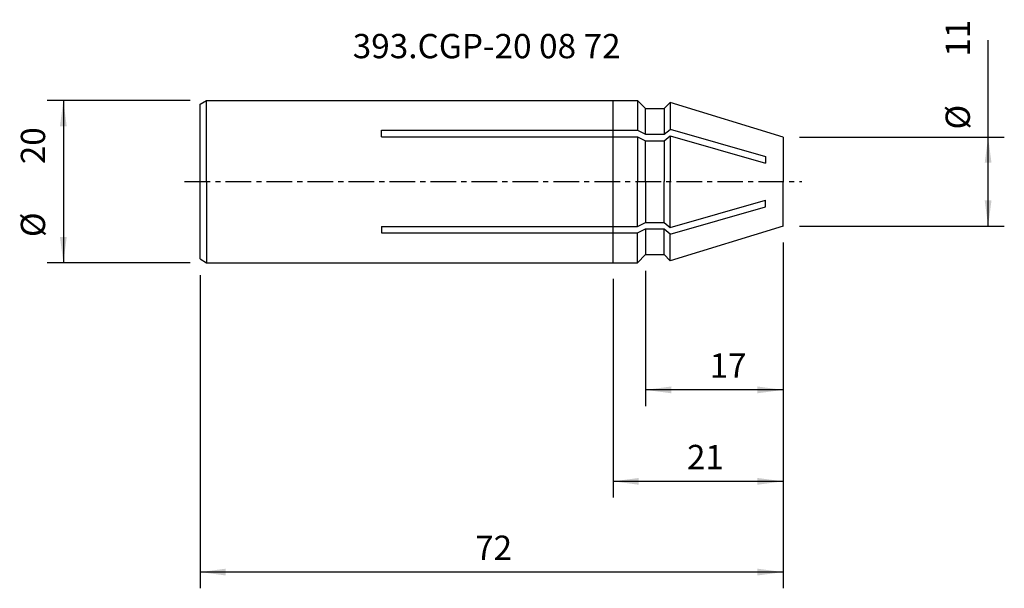
# Model space of a CAD drawing. Extents: x -73 to 48, y -50 to 20.
import ezdxf
from ezdxf.enums import TextEntityAlignment as Align

# ---------------------------------------------------------------- set-up
doc = ezdxf.new("R2010")
doc.units = 0
doc.header["$MEASUREMENT"] = 0
doc.linetypes.add('CENTER', pattern=[5.059896, 3.162435, -0.632487, 0.632487, -0.632487])
doc.layers.get('0').update_dxf_attribs({"linetype": 'CONTINUOUS'})
for name, color, linetype in [('1', 4, 'CONTINUOUS'), ('2', 7, 'CONTINUOUS'), ('SK1', 4, 'CONTINUOUS'), ('SK2', 7, 'CONTINUOUS'), ('SK4', 2, 'CENTER'), ('SK6', 5, 'CONTINUOUS')]:
    doc.layers.add(name, color=color, linetype=linetype)
doc.styles.add('SANDVIK_STYLE', font='simplex.shx', dxfattribs={"height": 3})
doc.styles.get("Standard").update_dxf_attribs({"font": 'simplex.shx'})
doc.dimstyles.new('SANDVIK_DIM', dxfattribs={"dimscale": 0, "dimtxt": 4.5, "dimasz": 4.57, "dimexe": 5, "dimexo": 0, "dimgap": 2.3, "dimtad": 1, "dimdsep": 46, "dimtxsty": 'SANDVIK_STYLE', "dimcen": 0.09, "dimclrd": 256, "dimclre": 256, "dimclrt": 256, "dimadec": 0, "dimazin": 0, "dimtfac": 1, "dimtofl": 0, "dimtmove": 2, "dimatfit": 3, "dimfxl": 1, "dimtolj": 1, "dimtzin": 0, "dimarcsym": 0})

# ---------------------------------------------------------------- blocks, each defined once
blk = doc.blocks.new('*D0')
for p, q in [((-52.2, 10), (-69.87809, 10)), ((-67.87809, 10), (-67.87809, -10)), ((-52.2, -10), (-69.87809, -10))]:
    blk.add_line(p, q)
for points in [[(-67.87809, 10), (-67.460094, 6.825), (-68.296087, 6.825)], [(-67.87809, -10), (-68.296087, -6.825), (-67.460094, -6.825)]]:
    blk.add_solid(points)
for s, p in [('20', (-70.12809, 2.158108)), ('%%c', (-70.12809, -6.841892))]:
    blk.add_text(s, height=3, rotation=90).set_placement(p)
blk = doc.blocks.new('*D1')
for p, q in [((21, -7.5), (21, -27.693452)), ((4, -11), (4, -27.693452)), ((21, -25.693452), (4, -25.693452))]:
    blk.add_line(p, q)
for points in [[(4, -25.693452), (7.175, -25.275455), (7.175, -26.111449)], [(21, -25.693452), (17.825, -26.111449), (17.825, -25.275455)]]:
    blk.add_solid(points)
blk.add_text('17', height=3).set_placement((11.919431, -24.193452))
blk = doc.blocks.new('*D2')
for p, q in [((21, -7.5), (21, -38.978033)), ((0, -12), (0, -38.978033)), ((21, -36.978033), (0, -36.978033))]:
    blk.add_line(p, q)
for points in [[(0, -36.978033), (3.175, -36.560037), (3.175, -37.39603)], [(21, -36.978033), (17.825, -37.39603), (17.825, -36.560037)]]:
    blk.add_solid(points)
blk.add_text('21', height=3).set_placement((9.12862, -35.478033))
blk = doc.blocks.new('*D3')
for p, q in [((46.300913, -5.5), (46.300913, 17.436472)), ((23, 5.5), (48.300913, 5.5)), ((23, -5.5), (48.300913, -5.5))]:
    blk.add_line(p, q)
for points in [[(46.300913, 5.5), (46.71891, 2.325), (45.882916, 2.325)], [(46.300913, -5.5), (45.882916, -2.325), (46.71891, -2.325)]]:
    blk.add_solid(points)
for s, p in [('11', (44.050913, 15.431209)), ('%%c', (44.050913, 6.431209))]:
    blk.add_text(s, height=3, rotation=90).set_placement(p)
blk = doc.blocks.new('*D4')
for p, q in [((21, -7.5), (21, -50.171101)), ((-51, -11.53812), (-51, -50.171101)), ((21, -48.171101), (-51, -48.171101))]:
    blk.add_line(p, q)
for points in [[(-51, -48.171101), (-47.825, -47.753104), (-47.825, -48.589098)], [(21, -48.171101), (17.825, -48.589098), (17.825, -47.753104)]]:
    blk.add_solid(points)
blk.add_text('72', height=3).set_placement((-17.016728, -46.671101))

msp = doc.modelspace()

# ---------------------------------------------------------------- linework, layer by layer
at = {"layer": '1'}
for p, q in [((0, 10), (3, 10)), ((4, 9), (3, 10)), ((3, 10), (3, 6.335552)), ((6.3, 9), (7.061444, 9.761444)), ((21, 5.5), (7.061444, 9.761444)), ((7.061444, 9.761444), (7.061444, 6.444229)), ((4, 9), (6.3, 9)), ((4, 5.844574), (4, 9)), ((6.3, 9), (6.3, 5.844574)), ((0, 6.335552), (3, 6.335552)), ((3, 6.335552), (4, 5.844574)), ((6.3, 5.844574), (7.061444, 6.444229)), ((7.061444, 6.476468), (18.807039, 3.108473)), ((0, 5.535552), (3, 5.535552)), ((3, 5.535552), (4, 5.044574)), ((3, 5.535552), (3, 0)), ((4, 5.844574), (6.3, 5.844574)), ((4, 0), (4, 5.044574)), ((4, 5.044574), (6.3, 5.044574)), ((6.3, 5.044574), (7.061444, 5.644229)), ((6.3, 5.044574), (6.3, 0)), ((7.061444, 5.644229), (18.807039, 2.276233)), ((7.061444, 5.644229), (7.061444, 0.108676)), ((21, 5.5), (21, 0)), ((18.807039, 3.108473), (18.807039, 2.276233)), ((3, -5.535552), (3, 0)), ((4, 0), (4, -5.044574)), ((6.3, -5.044574), (6.3, 0)), ((21, -5.5), (21, 0)), ((7.061444, -5.644229), (7.061444, -0.108676)), ((7.061444, -5.644229), (18.807039, -2.276233)), ((18.807039, -3.108473), (18.807039, -2.276233)), ((7.061444, -6.476468), (18.807039, -3.108473)), ((0, -5.535552), (3, -5.535552)), ((3, -5.535552), (4, -5.044574)), ((3, -6.335552), (4, -5.844574)), ((4, -5.044574), (6.3, -5.044574)), ((4, -5.844574), (4, -9)), ((4, -5.844574), (6.3, -5.844574)), ((6.3, -5.044574), (7.061444, -5.644229)), ((6.3, -9), (6.3, -5.844574)), ((6.3, -5.844574), (7.061444, -6.444229)), ((21, -5.5), (7.061444, -9.761444)), ((0, -6.335552), (3, -6.335552)), ((3, -10), (3, -6.335552)), ((7.061444, -9.761444), (7.061444, -6.444229)), ((4, -9), (3, -10)), ((4, -9), (6.3, -9)), ((6.3, -9), (7.061444, -9.761444)), ((0, -10), (3, -10))]:
    msp.add_line(p, q, dxfattribs=at)
at = {"layer": 'SK1'}
for p, q in [((-51, 9.53812), (-50.2, 10)), ((-50.2, 0), (-50.2, 10)), ((-50.2, 10), (0, 10)), ((-51, -9.53812), (-51, 9.53812)), ((-28.587845, 6.335552), (0, 6.335552)), ((-28.587845, 5.535552), (-28.587845, 6.335552)), ((-28.587845, 5.535552), (0, 5.535552)), ((-50.2, 0), (-50.2, -10)), ((-28.587845, -5.535552), (-28.587845, -6.335552)), ((-28.587845, -5.535552), (0, -5.535552)), ((-28.587845, -6.335552), (0, -6.335552)), ((-51, -9.53812), (-50.2, -10)), ((-50.2, -10), (0, -10))]:
    msp.add_line(p, q, dxfattribs=at)
at = {"layer": 'SK2'}
msp.add_line((0, -10), (0, 10), dxfattribs=at)
at = {"layer": 'SK4'}
msp.add_line((-52.903936, 0), (23.315944, 0), dxfattribs=at)

# ---------------------------------------------------------------- texts
at = {"layer": 'SK6', "style": 'SANDVIK_STYLE', "width": 0.744542}
msp.add_text('393.CGP-20 08 72', height=3, dxfattribs=at).set_placement((-32.151962, 15.218902), (0.926985, 15.218902), align=Align.FIT)

# ---------------------------------------------------------------- dimensions: what is measured, and where the dimension line sits
at = {"layer": '2'}
dim = msp.add_linear_dim(base=(0, -36.978033), p1=(21, -7.5), p2=(0, -12), text='21', dimstyle='SANDVIK_DIM', dxfattribs=at)
dim.commit()
dim.dimension.update_dxf_attribs({"geometry": '*D2', "text_midpoint": (9.12862, -35.478033)})
at = {"layer": 'SK2'}
for base, p1, p2, text, picture, middle in [((46.300913, -5.5), (23, 5.5), (23, -5.5), '11', '*D3', (44.050913, 15.431209)), ((-67.87809, -10), (-52.2, 10), (-52.2, -10), '20', '*D0', (-70.12809, 2.158108))]:
    dim = msp.add_linear_dim(base=base, p1=p1, p2=p2, angle=90, text=text, dimstyle='SANDVIK_DIM', dxfattribs=at)
    dim.commit()
    dim.dimension.update_dxf_attribs({"geometry": picture, "text_midpoint": middle})
for base, p2, text, picture, middle in [((-51, -48.171101), (-51, -11.53812), '72', '*D4', (-17.016728, -46.671101)), ((4, -25.693452), (4, -11), '17', '*D1', (11.919431, -24.193452))]:
    dim = msp.add_linear_dim(base=base, p1=(21, -7.5), p2=p2, text=text, dimstyle='SANDVIK_DIM', dxfattribs=at)
    dim.commit()
    dim.dimension.update_dxf_attribs({"geometry": picture, "text_midpoint": middle})

doc.saveas('drawing.dxf')
